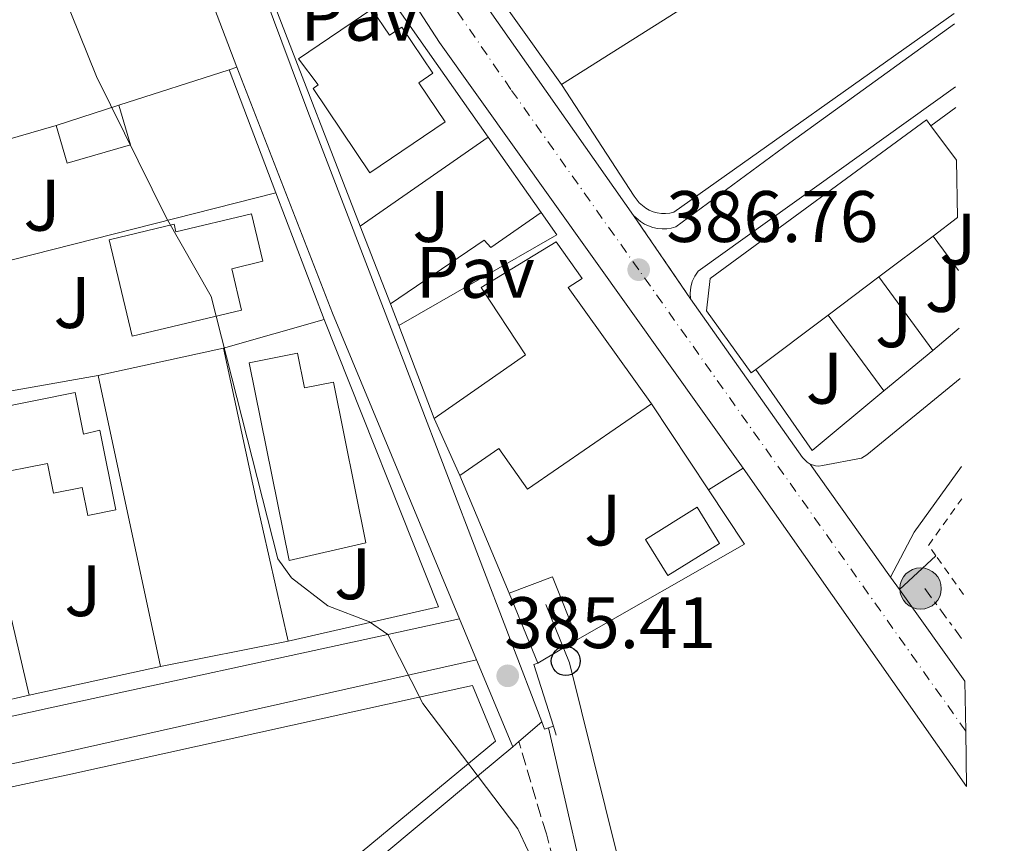
# Model space of a CAD drawing. Units: metres. Extents: x 607879 to 611346, y 4701508 to 4703908.
# Drawn here: x 611182 to 611317, y 4703333 to 4703446 of the extents above; entities that cross this region are included whole.
import ezdxf
from ezdxf.enums import TextEntityAlignment as Align

# ---------------------------------------------------------------- set-up
doc = ezdxf.new("R2010")
doc.units = ezdxf.units.M
doc.header["$MEASUREMENT"] = 0
for name, pattern in [('DGN Style 2', [1.7399219301090239, 1.043953158065414, -0.6959687720436097]), ('DGN Style 3', [2.435890702152634, 1.739921930109024, -0.6959687720436097]), ('DGN Style 4', [2.7856150101045474, 1.391937544087219, -0.6959687720436097, 0.001739921930109024, -0.6959687720436097]), ('DGN Style 5', [1.217945351076317, 0.5219765790327072, -0.6959687720436097]), ('DGN Style 7', [3.4798438602180486, 1.565929737098122, -0.6959687720436097, 0.5219765790327072, -0.6959687720436097])]:
    doc.linetypes.add(name, pattern=pattern)
for name, color, linetype, lineweight in [('Camino', 7, 'DGN Style 3', 0), ('Carretera', 9, 'Continuous', 0), ('Cierre de vial', 7, 'DGN Style 5', 0), ('Cota de punto acotado terreno', 7, 'Continuous', 0), ('Curva de nivel intermedia', 30, 'Continuous', 0), ('Edificio', 1, 'Continuous', 13), ('Eje de carretera', 7, 'DGN Style 4', 0), ('Línea  de muro-pared o tapia', 1, 'Continuous', 13), ('Línea blanca (vial)', 7, 'Continuous', 13), ('Línea de asfalto', 7, 'Continuous', 13), ('Línea de bordillo', 7, 'Continuous', 13), ('Línea de pavimento', 1, 'Continuous', 0), ('Línea eléctrica', 6, 'DGN Style 7', 0), ('Línea telefónica', 7, 'Continuous', 0), ('Margen derecho', 7, 'Continuous', 0), ('Pavimento', 7, 'Continuous', 0), ('Piscina', 1, 'Continuous', 0), ('Poste telefónico', 7, 'Continuous', 0), ('Poste tendido eléctrico', 7, 'Continuous', 0), ('Punto acotado terreno (símbolo)', 7, 'Continuous', 0), ('Tela metálica o alambrada', 7, 'DGN Style 2', 0), ('Transformador', 7, 'Continuous', 0), ('Valla', 7, 'DGN Style 2', 0), ('Zona ajardinada', 92, 'Continuous', 0)]:
    doc.layers.add(name, color=color, linetype=linetype, lineweight=lineweight)
doc.styles.add('Style-Arial', font='arial.ttf')

# ---------------------------------------------------------------- blocks, each defined once
blk = doc.blocks.new('5PATER')
at = {"layer": 'Punto acotado terreno (símbolo)', "linetype": 'Continuous', "lineweight": 0}
h = blk.add_hatch(color=51, dxfattribs=at)
edge = h.paths.add_edge_path()
edge.add_ellipse((0, 0), major_axis=(-0.1095731443231308, -0.1110710700762829), ratio=0.9994222409660317, start_angle=0, end_angle=360)
blk = doc.blocks.new('5PELE')
at = {"layer": 'Transformador', "linetype": 'Continuous', "lineweight": 0}
h = blk.add_hatch(color=9, dxfattribs=at)
edge = h.paths.add_edge_path()
edge.add_arc((-2.000000476837158e-05, 0), 0.2850000000000001, 0, 360)
at = {"layer": 'Transformador', "color": 252, "linetype": 'Continuous', "lineweight": 0}
blk.add_circle((-2.000000476837158e-05, 0), 0.2850000000000001, dxfattribs=at)
blk = doc.blocks.new('5PTT')
at = {"layer": 'Tela metálica o alambrada', "color": 7, "linetype": 'Continuous', "lineweight": 30}
blk.add_circle((2.382683753967285e-05, 4.306399822235108e-05), 0.1995000005932858, dxfattribs=at)
blk = doc.blocks.new('*U9')
at = {"layer": 'Carretera', "color": 9, "linetype": 'Continuous', "lineweight": 0}
blk.add_polyline3d([(611241.0199999996, 4703454.900000001, 387.3099999999977), (611266.2300000002, 4703418.99, 386.8399999999965), (611274.0700000012, 4703407.510000001, 386.8000000000029), (611289.4299999991, 4703385.7, 386.8000000000029), (611290.1000000018, 4703385.060000001, 386.7599999999948), (611290.5100000009, 4703384.79, 386.7599999999948), (611301.5700000006, 4703369.26, 386.6000000000058), (611302.7800000021, 4703367.57, 386.4600000000065), (611311.780000001, 4703354.930000001, 386.3300000000018), (611311.8900000005, 4703348.090000001, 386.3500000000058), (611312.0100000012, 4703340.470000001, 386.3899999999995), (611281.2999999998, 4703384.249999999, 386.6199999999953), (611239.550000001, 4703442.779999999, 387.0200000000041), (611222.6200000017, 4703468.910000001, 387.1300000000047)], dxfattribs=at)

msp = doc.modelspace()

# ---------------------------------------------------------------- linework, layer by layer
at = {"layer": 'Camino', "color": 7, "linetype": 'DGN Style 3', "lineweight": 0}
msp.add_polyline3d([(611317.1999999986, 4703014.83, 385.3000000000029), (611307.48, 4703041.84, 385.3500000000058), (611301.3700000012, 4703060.550000001, 385.5200000000042), (611299.6700000003, 4703065.770000001, 385.570000000007), (611285.64, 4703101.119999999, 385.479999999996), (611281.3799999976, 4703114.510000001, 385.4900000000052), (611277.6700000016, 4703128.980000001, 385.5200000000042), (611275.1700000004, 4703142.37, 385.5599999999977), (611268.9899999979, 4703194.160000001, 385.75), (611268.5000000006, 4703208.310000002, 385.3200000000069), (611268.6000000013, 4703244.230000001, 385.1699999999984), (611267.0399999989, 4703265.75, 385.1699999999984), (611262.9599999996, 4703292.640000001, 385.0899999999965), (611257.5899999985, 4703320.880000004, 385.3099999999977), (611254.2399999979, 4703333.970000002, 385.4199999999983), (611253.4600000001, 4703336.400000001, 385.3999999999942), (611250.4600000004, 4703346.650000002, 385.3300000000018)], dxfattribs=at)
at = {"layer": 'Cierre de vial', "color": 7, "linetype": 'DGN Style 5', "lineweight": 0, "extrusion": (0.00162271133565728, -0.00237611302642077, 0.9999958604388354), "elevation": -9797.108091676175, "flags": 128}
msp.add_lwpolyline([(611264.7974728034, 4703408.988501827), (611272.637527391, 4703397.508469422)], dxfattribs=at)
at = {"layer": 'Curva de nivel intermedia', "color": 30, "linetype": 'Continuous', "lineweight": 0, "elevation": 385, "flags": 128}
msp.add_lwpolyline([(611183.0300000019, 4703461.350000001), (611192.3800000015, 4703438.109999998), (611201.9400000013, 4703418.699999998), (611208.1300000006, 4703407.84), (611217.3000000016, 4703371.78), (611219.2100000004, 4703369.140000001), (611224.2000000017, 4703365.289999999), (611229.9200000013, 4703363.099999999), (611232.4299999992, 4703361.38), (611237.2599999995, 4703351.88), (611250.3100000008, 4703334.649999999), (611254.570000001, 4703325.569999999)], dxfattribs=at)
at = {"layer": 'Edificio', "color": 51, "linetype": 'Continuous', "lineweight": 13, "elevation": 387, "flags": 128}
msp.add_lwpolyline([(611186.8499999996, 4703431.359999999), (611195.4699999997, 4703434.140000001)], dxfattribs=at)
at = {"layer": 'Edificio', "color": 51, "linetype": 'Continuous', "lineweight": 13, "extrusion": (0.00407875217794708, -0.005426814339334065, 0.9999769564678964), "elevation": -22638.14742526365, "flags": 128}
msp.add_lwpolyline([(611300.4113653528, 4703377.725462002), (611303.9514990582, 4703373.015392644)], dxfattribs=at)
at = {"layer": 'Edificio', "color": 51, "linetype": 'Continuous', "lineweight": 13, "extrusion": (0.003801720422320377, 0.002871150049750844, 0.9999886516452186), "elevation": 16221.30894588441, "flags": 128}
msp.add_lwpolyline([(611304.8479761314, 4703391.502438022), (611301.4979243061, 4703388.972427595)], dxfattribs=at)
at = {"layer": 'Edificio', "color": 51, "linetype": 'Continuous', "lineweight": 13, "extrusion": (0.002565441394875031, 0.00193267837012801, 0.9999948416190791), "elevation": 11051.54198509401, "flags": 128}
msp.add_lwpolyline([(611304.389906924, 4703403.585116019), (611296.9298545098, 4703397.965105522)], dxfattribs=at)
at = {"layer": 'Edificio', "color": 51, "linetype": 'Continuous', "lineweight": 13, "extrusion": (0.002746118038400098, 0.002068453328865467, 0.9999940901508098), "elevation": 11800.59468483118, "flags": 128}
msp.add_lwpolyline([(611296.5655003475, 4703396.192769765), (611289.5954442451, 4703390.942758534)], dxfattribs=at)
at = {"layer": 'Edificio', "color": 51, "linetype": 'Continuous', "lineweight": 13, "extrusion": (0.002572428898527909, 0.001935150439954585, 0.9999948188877466), "elevation": 11067.442506545, "flags": 128}
msp.add_lwpolyline([(611289.9460803291, 4703392.679491452), (611280.0160102868, 4703385.209477466)], dxfattribs=at)
at = {"layer": 'Edificio', "color": 51, "linetype": 'Continuous', "lineweight": 13, "extrusion": (0.0447286196389157, -0.1001615243153437, 0.9939653010201231), "elevation": -443370.7472460894, "flags": 128}
msp.add_lwpolyline([(2475946.442017277, 4021012.628012765), (2475946.442017277, 4021021.288393818)], dxfattribs=at)
at = {"layer": 'Edificio', "color": 51, "linetype": 'Continuous', "lineweight": 13, "extrusion": (0.03775908320910637, 0.01493717792794182, 0.9991752260493436), "elevation": 93724.16507139991, "flags": 128}
msp.add_lwpolyline([(4148732.907135077, -2296631.939804085), (4148732.795926619, -2296638.342759081), (4148723.525948194, -2296638.342759081)], dxfattribs=at)
at = {"layer": 'Edificio', "color": 51, "linetype": 'Continuous', "lineweight": 13, "extrusion": (-0.00255674356150878, 0.006208314340239492, 0.999977459693674), "elevation": 28026.41512920765, "flags": 128}
msp.add_lwpolyline([(611252.0674687148, 4703274.053616974), (611248.097302715, 4703283.693802757)], dxfattribs=at)
at = {"layer": 'Edificio', "color": 51, "linetype": 'Continuous', "lineweight": 13, "extrusion": (0.04453893682655437, 0.02682179068701778, 0.9986475227279654), "elevation": 153765.82330057, "flags": 128}
msp.add_lwpolyline([(3713824.477471965, -2946031.672168566), (3713824.477471965, -2946025.32498809)], dxfattribs=at)
at = {"layer": 'Edificio', "color": 1, "linetype": 'Continuous', "lineweight": 13}
for points in [[(611230.2599999999, 4703447.34, 390.820000000007), (611232.6799999997, 4703443.76, 393.0800000000018), (611234.3499999996, 4703444.890000001, 390.1600000000035), (611238.6299999999, 4703438.550000001, 390.1999999999971), (611236.6799999997, 4703437.24, 390.3399999999965), (611240.3200000003, 4703431.859999999, 390.2700000000041), (611229.9800000006, 4703424.869999999, 390.3399999999965), (611222.1500000004, 4703436.449999999, 392.1999999999971), (611222.8700000001, 4703436.930000001, 391.4400000000023), (611220.1500000004, 4703440.51, 390.7799999999988)], [(611197.0700000003, 4703428.710000001, 387.070000000007), (611188.3600000005, 4703426.17, 387.070000000007), (611186.8499999996, 4703431.359999999, 387), (611195.4699999997, 4703434.140000001, 387)], [(611310.6399999997, 4703426.609999999, 393.1000000000058), (611310.7599999999, 4703418.689999999, 393.0599999999977), (611307.4100000003, 4703416.16, 393.0800000000018), (611299.9500000002, 4703410.539999999, 393.1100000000006), (611292.9800000006, 4703405.289999999, 393.1399999999995), (611283.0499999998, 4703397.82, 393.179999999993), (611282.4100000003, 4703397.34, 393.1900000000023), (611276.25, 4703405.850000001, 393.2200000000012), (611276.7699999996, 4703410.32, 393.3000000000029), (611306.4900000002, 4703432.130000001, 393.1499999999942), (611307.0999999996, 4703431.32, 393.1399999999995)], [(611213.6799999997, 4703419.230000001, 389.4799999999959), (611215.2599999999, 4703412.680000001, 389.5500000000029), (611210.9699999997, 4703411.640000001, 389.6199999999953), (611212.3399999999, 4703405.970000001, 389.7700000000041), (611197.2999999998, 4703402.369999999, 387.8399999999965), (611194.0999999996, 4703415.630000001, 387.8399999999965), (611203.04, 4703417.800000001, 387.8399999999965), (611203.2999999998, 4703416.720000001, 389.1900000000023)], [(611268.6799999997, 4703393.07, 391.4700000000012), (611251.6399999997, 4703381.34, 391.25), (611247.7000000002, 4703386.92, 390.7400000000052), (611242.3300000001, 4703383.210000001, 389.6100000000006), (611238.8200000003, 4703391.07, 390.5599999999977), (611251.3600000005, 4703399.83, 391.9100000000035), (611245.2599999999, 4703409.09, 389.8300000000018), (611255.5700000003, 4703415.34, 389.7200000000012), (611259.1600000003, 4703410.34, 390.7100000000065), (611257.2100000001, 4703409.060000001, 390.820000000007)], [(611220.0300000003, 4703400.060000001, 389.4400000000023), (611221, 4703395.279999999, 389.8800000000047), (611224.9600000001, 4703396.08, 390.1399999999995), (611229.4199999999, 4703373.970000001, 388.6399999999995), (611218.8499999996, 4703371.539999999, 388.75), (611213.3700000001, 4703398.710000001, 389.1499999999942)], [(611189.4699999997, 4703394.619999999, 386.1600000000035), (611190.6100000005, 4703388.9, 386.3000000000029), (611192.8600000005, 4703389.460000001, 386.1600000000035), (611195.0499999998, 4703378.5, 386.0500000000029), (611191.2000000002, 4703377.730000001, 386.0500000000029), (611190.4299999997, 4703381.58, 386.1199999999953), (611186.4900000002, 4703380.789999999, 386.1199999999953), (611185.6600000003, 4703384.9, 388.75), (611177.6600000003, 4703383.310000001, 388.8600000000006), (611176.6399999997, 4703388.42, 389.0800000000018), (611178.7300000006, 4703388.84, 386.4499999999971), (611178.0300000003, 4703392.34, 386.2599999999948)], [(611258.5, 4703360.680000001, 388.9900000000052), (611253.0700000003, 4703357.41, 389.320000000007), (611249.0999999996, 4703367.050000001, 389.25), (611255.0899999999, 4703369.300000001, 388.9900000000052)]]:
    msp.add_polyline3d(points, close=True, dxfattribs=at)
at = {"layer": 'Edificio', "color": 51, "linetype": 'Continuous', "lineweight": 13}
for points in [[(611232.6799999997, 4703443.76, 393.0800000000018), (611234.3499999996, 4703444.890000001, 390.1600000000035), (611238.6299999999, 4703438.550000001, 390.1999999999971), (611236.6799999997, 4703437.24, 390.3399999999965), (611240.3200000003, 4703431.859999999, 390.2700000000041), (611229.9800000006, 4703424.869999999, 390.3399999999965), (611222.1500000004, 4703436.449999999, 392.1999999999971), (611222.8700000001, 4703436.930000001, 391.4400000000023), (611220.1500000004, 4703440.51, 390.7799999999988), (611230.2599999999, 4703447.34, 390.820000000007), (611232.6799999997, 4703443.76, 393.0800000000018)], [(611195.4699999997, 4703434.140000001, 387), (611197.0700000003, 4703428.710000001, 387.070000000007), (611188.3600000005, 4703426.17, 387.070000000007), (611186.8499999996, 4703431.359999999, 387)], [(611283.0499999998, 4703397.82, 393.179999999993), (611282.4100000003, 4703397.34, 393.1900000000023), (611276.25, 4703405.850000001, 393.2200000000012), (611276.7699999996, 4703410.32, 393.3000000000029), (611306.4900000002, 4703432.130000001, 393.1499999999942), (611307.0999999996, 4703431.32, 393.1399999999995)], [(611197.2999999998, 4703402.369999999, 387.8399999999965), (611194.0999999996, 4703415.630000001, 387.8399999999965), (611203.04, 4703417.800000001, 387.8399999999965), (611203.2999999998, 4703416.720000001, 389.1900000000023), (611213.6799999997, 4703419.230000001, 389.4799999999959), (611215.2599999999, 4703412.680000001, 389.5500000000029), (611210.9699999997, 4703411.640000001, 389.6199999999953), (611212.3399999999, 4703405.970000001, 389.7700000000041), (611197.2999999998, 4703402.369999999, 387.8399999999965)], [(611238.8200000003, 4703391.07, 390.5599999999977), (611251.3600000005, 4703399.83, 391.9100000000035), (611245.2599999999, 4703409.09, 389.8300000000018), (611255.5700000003, 4703415.34, 389.7200000000012), (611259.1600000003, 4703410.34, 390.7100000000065), (611257.2100000001, 4703409.060000001, 390.820000000007), (611268.6799999997, 4703393.07, 391.4700000000012)], [(611221, 4703395.279999999, 389.8800000000047), (611224.9600000001, 4703396.08, 390.1399999999995), (611229.4199999999, 4703373.970000001, 388.6399999999995), (611218.8499999996, 4703371.539999999, 388.75), (611213.3700000001, 4703398.710000001, 389.1499999999942), (611220.0300000003, 4703400.060000001, 389.4400000000023), (611221, 4703395.279999999, 389.8800000000047)], [(611190.6100000005, 4703388.9, 386.3000000000029), (611192.8600000005, 4703389.460000001, 386.1600000000035), (611195.0499999998, 4703378.5, 386.0500000000029), (611191.2000000002, 4703377.730000001, 386.0500000000029), (611190.4299999997, 4703381.58, 386.1199999999953), (611186.4900000002, 4703380.789999999, 386.1199999999953), (611185.6600000003, 4703384.9, 388.75), (611177.6600000003, 4703383.310000001, 388.8600000000006), (611176.6399999997, 4703388.42, 389.0800000000018), (611178.7300000006, 4703388.84, 386.4499999999971), (611178.0300000003, 4703392.34, 386.2599999999948), (611189.4699999997, 4703394.619999999, 386.1600000000035), (611190.6100000005, 4703388.9, 386.3000000000029)], [(611268.6799999997, 4703393.07, 391.4700000000012), (611251.6399999997, 4703381.34, 391.25), (611247.7000000002, 4703386.92, 390.7400000000052), (611242.3300000001, 4703383.210000001, 389.6100000000006)]]:
    msp.add_polyline3d(points, dxfattribs=at)
at = {"layer": 'Eje de carretera', "color": 7, "linetype": 'DGN Style 4', "lineweight": 0}
msp.add_polyline3d([(611311.8899999999, 4703348.090000002, 386.3500000000058), (611266.9299999992, 4703411.53, 386.7599999999949), (611249.3500000018, 4703436.33, 387.0299999999988), (611188.5300000003, 4703524.640000002, 387.4600000000065), (611157.9100000006, 4703572.510000001, 387.8300000000019), (611129.4099999998, 4703622.42, 387.9600000000063), (611109.6499999985, 4703663.400000001, 387.1699999999983), (611068.9400000015, 4703680.540000001, 387.4600000000065), (611049.1299999988, 4703690.010000002, 386.8399999999965), (611041.4100000008, 4703692.220000003, 385.679999999993)], dxfattribs=at)
at = {"layer": 'Línea  de muro-pared o tapia', "color": 1, "linetype": 'Continuous', "lineweight": 13, "extrusion": (0.004272697618012748, -0.006004709223203968, 0.9999728433923644), "elevation": -25242.58868740536, "flags": 128}
msp.add_lwpolyline([(611249.0603551745, 4703370.2099705), (611234.8997153322, 4703390.110329273)], dxfattribs=at)
at = {"layer": 'Línea  de muro-pared o tapia', "color": 1, "linetype": 'Continuous', "lineweight": 13, "extrusion": (-0.05470926904677618, -0.03459037655696554, 0.9979030021650477), "elevation": -195747.3766110164, "flags": 128}
msp.add_lwpolyline([(-3648827.024791463, 3023889.780361158), (-3648827.024791463, 3023854.864540961)], dxfattribs=at)
at = {"layer": 'Línea  de muro-pared o tapia', "color": 1, "linetype": 'Continuous', "lineweight": 13, "extrusion": (0.03649319013452293, 0.01212513321610221, 0.999260340561106), "elevation": 79724.8897155865, "flags": 128}
msp.add_lwpolyline([(4270800.121624812, -2061546.19791467), (4270800.446946016, -2061549.058415696), (4270772.604808084, -2061557.379873225)], dxfattribs=at)
at = {"layer": 'Línea  de muro-pared o tapia', "color": 1, "linetype": 'Continuous', "lineweight": 13, "extrusion": (-0.04130541616634353, -0.02264008534554693, 0.9988900285471228), "elevation": -131344.3590446793, "flags": 128}
msp.add_lwpolyline([(-3830703.053499256, 2793599.750928703), (-3830735.133561803, 2793603.996925286), (-3830735.079151141, 2793604.846124602)], dxfattribs=at)
at = {"layer": 'Línea  de muro-pared o tapia', "color": 1, "linetype": 'Continuous', "lineweight": 13, "flags": 128}
for points, elevation in [([(611211.6799999997, 4703439.359999999), (611210.5999999996, 4703439.01)], 388.1900000000023), ([(611310.8799999999, 4703411.41), (611307.4100000003, 4703416.16)], 388.2400000000052), ([(611307.3499999996, 4703400.430000001), (611299.9500000002, 4703410.539999999)], 388.1900000000023), ([(611300.6200000001, 4703394.850000001), (611292.9800000006, 4703405.289999999)], 388.1499999999942), ([(611173.6399999997, 4703393.65), (611183.1299999999, 4703353.02)], 383.179999999993), ([(611268.6799999997, 4703393.07), (611276.5199999996, 4703381.25)], 388.8399999999965)]:
    msp.add_lwpolyline(points, dxfattribs=dict(at, elevation=elevation))
at = {"layer": 'Línea  de muro-pared o tapia', "color": 1, "linetype": 'Continuous', "lineweight": 13, "extrusion": (-0.05440994037940407, -0.01751331193706917, 0.998365084672388), "elevation": -115241.7705412014, "flags": 128}
msp.add_lwpolyline([(-4289950.367688344, 2019644.088858559), (-4289950.367688344, 2019628.168371758)], dxfattribs=at)
at = {"layer": 'Línea  de muro-pared o tapia', "color": 1, "linetype": 'Continuous', "lineweight": 13, "extrusion": (0.002952898289192889, -0.007756524432588296, 0.9999655577670765), "elevation": -34289.32023330775, "flags": 128}
msp.add_lwpolyline([(611206.7887552755, 4703314.530512606), (611213.219170189, 4703297.6400045)], dxfattribs=at)
at = {"layer": 'Línea  de muro-pared o tapia', "color": 1, "linetype": 'Continuous', "lineweight": 13, "extrusion": (-0.04505811799587603, -0.01304539796777406, 0.9988991859014263), "elevation": -88511.71777119135, "flags": 128}
msp.add_lwpolyline([(-4347915.002028853, 1893044.342748604), (-4347915.002028853, 1893027.927846838)], dxfattribs=at)
at = {"layer": 'Línea  de muro-pared o tapia', "color": 1, "linetype": 'Continuous', "lineweight": 13, "extrusion": (0.006345402369942335, -0.009051144783344373, 0.9999389044571045), "elevation": -38303.70408034445, "flags": 128}
msp.add_lwpolyline([(611231.463867466, 4703275.715324513), (611238.7346094847, 4703265.344899716)], dxfattribs=at)
at = {"layer": 'Línea  de muro-pared o tapia', "color": 1, "linetype": 'Continuous', "lineweight": 13, "extrusion": (-0.07666162754787467, -0.01952053397079183, 0.9968660610208405), "elevation": -138283.3796708934, "flags": 128}
msp.add_lwpolyline([(-4407155.395091132, 1747410.513801203), (-4407155.395091132, 1747462.468171568)], dxfattribs=at)
at = {"layer": 'Línea  de muro-pared o tapia', "color": 1, "linetype": 'Continuous', "lineweight": 13, "extrusion": (0.002862844320449013, -0.007514966341610397, 0.9999676641788381), "elevation": -33208.21226688065, "flags": 128}
msp.add_lwpolyline([(611213.414193942, 4703305.372202592), (611220.0545961685, 4703287.941710395)], dxfattribs=at)
at = {"layer": 'Línea  de muro-pared o tapia', "color": 1, "linetype": 'Continuous', "lineweight": 13, "extrusion": (0.002047695749348911, -0.01480255555570837, 0.9998883394115257), "elevation": -67982.00889601273, "flags": 128}
msp.add_lwpolyline([(611251.4315661917, 4702928.343366784), (611253.5816640796, 4702925.26302929), (611231.871996314, 4702912.801663975)], dxfattribs=at)
at = {"layer": 'Línea  de muro-pared o tapia', "color": 1, "linetype": 'Continuous', "lineweight": 13, "extrusion": (0.00220876654716647, -0.005697977470026934, 0.9999813270272057), "elevation": -25061.01281425981, "flags": 128}
msp.add_lwpolyline([(611230.4401058116, 4703340.375085269), (611226.2999612949, 4703351.055258647)], dxfattribs=at)
at = {"layer": 'Línea  de muro-pared o tapia', "color": 1, "linetype": 'Continuous', "lineweight": 13, "extrusion": (0.002268682405194606, -0.005828166867558871, 0.9999804425843078), "elevation": -25636.72432133337, "flags": 128}
msp.add_lwpolyline([(611231.4948570793, 4703334.305893363), (611230.33481469, 4703337.285943976)], dxfattribs=at)
at = {"layer": 'Línea  de muro-pared o tapia', "color": 1, "linetype": 'Continuous', "lineweight": 13, "extrusion": (-0.07265037061938738, -0.02086989661665277, 0.9971390931380015), "elevation": -142178.4155005846, "flags": 128}
msp.add_lwpolyline([(-4351822.03929917, 1880687.69328763), (-4351822.03929917, 1880702.113460999)], dxfattribs=at)
at = {"layer": 'Línea  de muro-pared o tapia', "color": 1, "linetype": 'Continuous', "lineweight": 13, "extrusion": (-0.05616069901159509, -0.07097109297256793, 0.9958961190047927), "elevation": -367746.2219556338, "flags": 128}
msp.add_lwpolyline([(-2439317.699920398, 4050938.419457068), (-2439280.83504487, 4050917.094362642), (-2439294.119667083, 4050900.520455056)], dxfattribs=at)
at = {"layer": 'Línea  de muro-pared o tapia', "color": 1, "linetype": 'Continuous', "lineweight": 13, "extrusion": (-0.003910577597432458, 0.01025422503454509, 0.9999397773125116), "elevation": 46228.23019926914, "flags": 128}
msp.add_lwpolyline([(611235.6667518157, 4703164.308645044), (611230.7962024398, 4703177.079316474)], dxfattribs=at)
at = {"layer": 'Línea  de muro-pared o tapia', "color": 1, "linetype": 'Continuous', "lineweight": 13, "extrusion": (-0.004850326778348644, -0.004028686723801085, 0.9999801218091412), "elevation": -21525.38499508256, "flags": 128}
msp.add_lwpolyline([(611305.7020996384, 4703354.919592112), (611302.0419971803, 4703351.879567442)], dxfattribs=at)
at = {"layer": 'Línea  de muro-pared o tapia', "color": 1, "linetype": 'Continuous', "lineweight": 13, "extrusion": (-0.09649521191307807, -0.02087744434601679, 0.9951144689910952), "elevation": -156788.9004913202, "flags": 128}
msp.add_lwpolyline([(-4467787.265912102, 1584250.658981774), (-4467787.265912102, 1584232.933491654)], dxfattribs=at)
at = {"layer": 'Línea  de muro-pared o tapia', "color": 1, "linetype": 'Continuous', "lineweight": 13, "extrusion": (0.9750754565658043, 0.2113946928531208, 0.06738054494082829), "elevation": 1590275.736910597, "flags": 128}
msp.add_lwpolyline([(4467075.054453352, -107012.3876107103), (4467094.796726917, -107010.0021894795), (4467116.283990417, -107010.0422805926)], dxfattribs=at)
at = {"layer": 'Línea  de muro-pared o tapia', "color": 1, "linetype": 'Continuous', "lineweight": 13, "extrusion": (-0.003522172548159972, -0.002920315426467334, 0.9999895329743962), "elevation": -15500.35686243518, "flags": 128}
msp.add_lwpolyline([(611304.9253862624, 4703375.219872992), (611298.195287121, 4703369.639849199)], dxfattribs=at)
at = {"layer": 'Línea  de muro-pared o tapia', "color": 1, "linetype": 'Continuous', "lineweight": 13, "extrusion": (4.340778403759154e-05, -0.009843727840114225, 0.9999515483952082), "elevation": -45884.27242919026, "flags": 128}
msp.add_lwpolyline([(611300.6025744793, 4703171.049463866), (611290.7625779615, 4703162.879068006), (611283.0325731932, 4703174.019607771)], dxfattribs=at)
at = {"layer": 'Línea  de muro-pared o tapia', "color": 1, "linetype": 'Continuous', "lineweight": 13, "extrusion": (-0.04698585349646225, -0.008272680583651678, 0.998861297842283), "elevation": -67242.49584522498, "flags": 128}
msp.add_lwpolyline([(-4526166.255995559, 1415908.637646802), (-4526166.255995559, 1415889.353899758)], dxfattribs=at)
at = {"layer": 'Línea  de muro-pared o tapia', "color": 1, "linetype": 'Continuous', "lineweight": 13, "extrusion": (-0.0005113820395130813, 0.002388637461250068, 0.9999970164452935), "elevation": 11305.85617721774, "flags": 128}
msp.add_lwpolyline([(611192.7263004119, 4703383.402213658), (611201.296350429, 4703343.372099461)], dxfattribs=at)
at = {"layer": 'Línea  de muro-pared o tapia', "color": 1, "linetype": 'Continuous', "lineweight": 13, "extrusion": (0.004851423145665866, -0.01158035421558085, 0.9999211764382748), "elevation": -51112.08908914966, "flags": 128}
msp.add_lwpolyline([(611240.0175648323, 4703090.51752208), (611233.2465771297, 4703106.678605754)], dxfattribs=at)
at = {"layer": 'Línea  de muro-pared o tapia', "color": 1, "linetype": 'Continuous', "lineweight": 13, "extrusion": (0.006946616310921414, 0.004609349964727786, 0.9999652486035361), "elevation": 26314.6601303711, "flags": 128}
msp.add_lwpolyline([(611259.0696373368, 4703309.920300782), (611264.0195179008, 4703302.460221531), (611241.0485438618, 4703289.350082261)], dxfattribs=at)
at = {"layer": 'Línea  de muro-pared o tapia', "color": 1, "linetype": 'Continuous', "lineweight": 13, "extrusion": (-0.01110449846564694, -0.002423918225598637, 0.9999354052808922), "elevation": -17803.86001380499, "flags": 128}
msp.add_lwpolyline([(611167.7569618826, 4703327.62183702), (611149.7057428437, 4703323.681825444)], dxfattribs=at)
at = {"layer": 'Línea  de muro-pared o tapia', "color": 1, "linetype": 'Continuous', "lineweight": 13, "extrusion": (0.1734183170537946, 0.05185874672831571, 0.9834819559595378), "elevation": 350292.3922700397, "flags": 128}
msp.add_lwpolyline([(4331055.649846551, -1901150.945808713), (4331064.528755844, -1901150.780068529), (4331064.537903659, -1901151.387782538)], dxfattribs=at)
at = {"layer": 'Línea  de muro-pared o tapia', "color": 1, "linetype": 'Continuous', "lineweight": 13, "extrusion": (-0.01957193520374841, -0.004542483526902591, 0.9997981322225943), "elevation": -32943.83758423664, "flags": 128}
msp.add_lwpolyline([(-4443396.883018604, 1658376.748363412), (-4443396.883018604, 1658358.83092498)], dxfattribs=at)
at = {"layer": 'Línea  de muro-pared o tapia', "color": 1, "linetype": 'Continuous', "lineweight": 13, "extrusion": (0.002288787800336736, -0.007209681577008735, 0.9999713905617317), "elevation": -32124.47458019789, "flags": 128}
msp.add_lwpolyline([(611253.1150527971, 4703238.140359242), (611252.7150309571, 4703239.400391989)], dxfattribs=at)
at = {"layer": 'Línea  de muro-pared o tapia', "color": 1, "linetype": 'Continuous', "lineweight": 13}
msp.add_polyline3d([(611155.6200000001, 4703461.92, 385.9600000000065), (611194.5999999996, 4703476.980000001, 388.2599999999948), (611198.7699999996, 4703473.41, 388.1100000000006), (611211.6799999997, 4703439.359999999, 388.1900000000023)], dxfattribs=at)
at = {"layer": 'Línea blanca (vial)', "color": 7, "linetype": 'Continuous', "lineweight": 13, "extrusion": (0.0020403099780673, -0.002908654211413619, 0.999993688413018), "elevation": -12046.73751079633, "flags": 128}
msp.add_lwpolyline([(611279.2389008376, 4703369.106132965), (611309.9492245781, 4703325.32594777)], dxfattribs=at)
at = {"layer": 'Línea blanca (vial)', "color": 7, "linetype": 'Continuous', "lineweight": 13, "extrusion": (-0.006389079433997116, 0.008971284232676085, 0.9999393460221488), "elevation": 38676.18474500641, "flags": 128}
msp.add_lwpolyline([(611291.5622181573, 4703211.555262152), (611280.501102154, 4703227.085887148)], dxfattribs=at)
at = {"layer": 'Línea blanca (vial)', "color": 7, "linetype": 'Continuous', "lineweight": 13, "extrusion": (0.06951885031145562, -0.09709657589621781, 0.9928440886667975), "elevation": -413800.2344568616, "flags": 128}
msp.add_lwpolyline([(3235096.023772688, 3443585.459889642), (3235096.023772688, 3443587.553379552)], dxfattribs=at)
at = {"layer": 'Línea blanca (vial)', "color": 7, "linetype": 'Continuous', "lineweight": 13, "extrusion": (0.0007476020664310769, -0.001049965569051197, 0.9999991693313821), "elevation": -4095.013106477752, "flags": 128}
msp.add_lwpolyline([(611311.3203447408, 4703353.222931376), (611302.3203323049, 4703365.862938344)], dxfattribs=at)
at = {"layer": 'Línea de asfalto', "color": 7, "linetype": 'Continuous', "lineweight": 13, "extrusion": (-0.02543435422500686, -0.0218928618415155, 0.9994367394815669), "elevation": -118131.3661622188, "flags": 128}
msp.add_lwpolyline([(-3165907.522083871, 3529613.509343065), (-3165907.522083872, 3529617.681105282)], dxfattribs=at)
at = {"layer": 'Línea de asfalto', "color": 7, "linetype": 'Continuous', "lineweight": 13, "extrusion": (-0.02738182086158102, -0.02319401299980123, 0.9993559294101724), "elevation": -125441.552119671, "flags": 128}
msp.add_lwpolyline([(-3193789.887797673, 3504148.932483356), (-3193789.887797673, 3504150.047158198)], dxfattribs=at)
at = {"layer": 'Línea de bordillo', "color": 7, "linetype": 'Continuous', "lineweight": 13, "extrusion": (0.2638259027842269, 0.09626777586284842, 0.9597543479195644), "elevation": 614414.0356240836, "flags": 128}
msp.add_lwpolyline([(4208964.193521351, -2098341.604888962), (4208927.949959935, -2098342.388250742), (4208882.452298487, -2098344.489084605)], dxfattribs=at)
at = {"layer": 'Línea de bordillo', "color": 7, "linetype": 'Continuous', "lineweight": 13, "flags": 128}
for points, elevation in [([(611307.1, 4703431.32), (611310.5199999998, 4703433.830000001)], 387.3399999999966), ([(611281.2999999992, 4703384.25), (611276.5199999983, 4703381.25)], 386.6199999999955)]:
    msp.add_lwpolyline(points, dxfattribs=dict(at, elevation=elevation))
at = {"layer": 'Línea de bordillo', "color": 7, "linetype": 'Continuous', "lineweight": 13, "extrusion": (0.126903108214694, -0.09100565437287275, 0.9877315282998791), "elevation": -350075.2709651913, "flags": 128}
msp.add_lwpolyline([(4178391.545566137, 2216723.607366747), (4178398.445417995, 2216724.567910525), (4178409.581961444, 2216724.567910525)], dxfattribs=at)
at = {"layer": 'Línea de bordillo', "color": 7, "linetype": 'Continuous', "lineweight": 13, "extrusion": (-0.03870829987292569, -0.03584388566983268, 0.9986074721235745), "elevation": -191863.5389199952, "flags": 128}
msp.add_lwpolyline([(-3035676.811881557, 3639129.302386602), (-3035676.811881557, 3639122.47842148)], dxfattribs=at)
at = {"layer": 'Línea de bordillo', "color": 7, "linetype": 'Continuous', "lineweight": 13, "extrusion": (0.00502026801285683, -0.01207000607950256, 0.9999145522805036), "elevation": -53315.39906748303, "flags": 128}
msp.add_lwpolyline([(611232.6599738965, 4703062.598234605), (611235.0103459281, 4703056.947822999)], dxfattribs=at)
at = {"layer": 'Línea de bordillo', "color": 7, "linetype": 'Continuous', "lineweight": 13, "extrusion": (-0.04595767185746288, -0.009160128217802642, 0.9989013887508994), "elevation": -70789.78725162311, "flags": 128}
msp.add_lwpolyline([(-4493153.608117691, 1517151.136939152), (-4493153.608117692, 1517133.211839432)], dxfattribs=at)
at = {"layer": 'Línea de bordillo', "color": 7, "linetype": 'Continuous', "lineweight": 13, "extrusion": (0.005043676088209504, -0.01214142993814949, 0.999913569770195), "elevation": -53637.02335316606, "flags": 128}
msp.add_lwpolyline([(611234.9292952899, 4703053.301319441), (611239.8900896804, 4703041.36043928)], dxfattribs=at)
at = {"layer": 'Línea de bordillo', "color": 7, "linetype": 'Continuous', "lineweight": 13, "extrusion": (-0.205978195811518, -0.09677910486756668, 0.9737591014780116), "elevation": -580715.5827187747, "flags": 128}
msp.add_lwpolyline([(-3996949.19942563, 2486420.368114435), (-3996949.261894977, 2486419.7968898), (-3996950.337616586, 2486419.884770513)], dxfattribs=at)
at = {"layer": 'Línea de bordillo', "color": 7, "linetype": 'Continuous', "lineweight": 13, "extrusion": (-0.2207160181432987, -0.0757681855269006, 0.9723906732362916), "elevation": -490902.9941055182, "flags": 128}
msp.add_lwpolyline([(-4250065.85674045, 2047212.051614639), (-4250065.85674045, 2047211.323123048)], dxfattribs=at)
at = {"layer": 'Línea de bordillo', "color": 7, "linetype": 'Continuous', "lineweight": 13, "extrusion": (0.6370743429835387, -0.7692116441999397, 0.04949472637885918), "elevation": -3228437.936200076, "flags": 128}
msp.add_lwpolyline([(3470815.219022524, 160372.617394558), (3470809.241019615, 160372.2068113315), (3470771.767396024, 160369.6237254721), (3470727.862323393, 160367.9216393698)], dxfattribs=at)
at = {"layer": 'Línea de bordillo', "color": 7, "linetype": 'Continuous', "lineweight": 13}
for points in [[(611253.620000001, 4703349.37, 385.3899999999994), (611231.829999998, 4703406.17, 386.0500000000029), (611221.4400000012, 4703433.300000001, 386.3600000000007), (611201.5599999991, 4703486.619999999, 386.7599999999949), (611201.5100000022, 4703487.140000002, 386.770000000004), (611201.89, 4703488.270000001, 386.9400000000023), (611206.499999999, 4703490.710000002, 387.3099999999977), (611207.2800000012, 4703490.689999999, 387.3800000000047)], [(611207.2800000012, 4703490.689999999, 387.3800000000047), (611207.8999999982, 4703490.210000001, 387.3099999999977), (611222.6200000013, 4703468.910000003, 387.1300000000047), (611239.5500000005, 4703442.78, 387.0200000000042), (611281.2999999992, 4703384.25, 386.6199999999955)], [(611266.2299999996, 4703418.989999999, 386.8399999999965), (611241.0199999991, 4703454.900000001, 387.3099999999977), (611240.9499999997, 4703455.36, 387.3099999999977), (611241.0199999991, 4703455.810000001, 387.3099999999977), (611241.219999998, 4703456.230000001, 387.2899999999937), (611241.5199999998, 4703456.570000002, 387.2700000000042), (611242.1400000011, 4703456.890000002, 387.2400000000052)], [(611310.3200000009, 4703446.75, 387.6399999999995), (611271.7500000006, 4703419.449999999, 386.9799999999959), (611271.1900000018, 4703419.32, 386.9799999999959), (611270.6199999995, 4703419.250000001, 386.9799999999959), (611270.0499999997, 4703419.26, 386.9799999999959), (611269.4799999996, 4703419.34, 386.9799999999959), (611268.9299999998, 4703419.480000001, 386.9799999999959), (611268.3900000011, 4703419.7, 386.9799999999959), (611267.8900000004, 4703419.970000001, 386.9799999999959), (611266.9999999986, 4703420.699999999, 386.9799999999959), (611266.3199999991, 4703421.62, 386.9799999999959), (611256.300000001, 4703436.990000002, 387.2700000000042)], [(611242.2999999998, 4703363.520000001, 385.6600000000035), (611232.4299999992, 4703361.380000002, 385), (611185.989999999, 4703351.300000001, 381.8899999999995), (611104.379999998, 4703333.290000002, 379.6199999999954), (611103.4400000015, 4703333.450000001, 379.679999999993), (611103.6799999984, 4703370.960000002, 379.8999999999942), (611104.0399999983, 4703380.210000001, 380.0000000000001), (611105.1999999983, 4703409.76, 380.3300000000017), (611108.2600000005, 4703442.810000001, 380.820000000007), (611108.5599999977, 4703443.630000002, 380.820000000007), (611109.120000001, 4703444.330000003, 380.820000000007), (611111.469999998, 4703444.720000001, 380.820000000007)], [(611310.3399999987, 4703445.330000001, 387.3300000000017), (611287.7199999987, 4703428.970000002, 387.0500000000029), (611272.03, 4703417.410000001, 386.8000000000029), (611271.4099999988, 4703417.25, 386.8099999999978), (611270.7800000005, 4703417.160000001, 386.8099999999978), (611270.1499999979, 4703417.150000002, 386.820000000007), (611269.5199999999, 4703417.210000002, 386.8300000000019), (611268.8899999995, 4703417.34, 386.8300000000019), (611268.2899999983, 4703417.540000001, 386.8300000000019), (611267.7199999985, 4703417.810000001, 386.8399999999965), (611267.1799999997, 4703418.140000002, 386.8399999999965), (611266.2299999996, 4703418.989999999, 386.8399999999965)], [(611274.0700000006, 4703407.510000002, 386.8000000000029), (611274.0100000004, 4703408.32, 386.820000000007), (611274.0799999974, 4703409.130000002, 386.8399999999965), (611274.2899999998, 4703409.91, 386.8500000000059), (611274.6299999995, 4703410.650000002, 386.8600000000005), (611275.0900000001, 4703411.32, 386.8699999999953), (611310.4799999995, 4703436.670000002, 387.2799999999988)], [(611290.5100000005, 4703384.790000001, 386.7599999999949), (611290.1000000014, 4703385.060000001, 386.7599999999949), (611289.4299999987, 4703385.7, 386.8000000000029), (611274.0700000006, 4703407.510000002, 386.8000000000029)], [(611311.120000001, 4703396.560000001, 386.8500000000059), (611298.3099999991, 4703386.09, 386.6499999999942), (611297.5799999981, 4703385.62, 386.6900000000024), (611292.2100000014, 4703384.600000001, 386.7200000000012), (611291.7199999974, 4703384.520000001, 386.7400000000054), (611291.219999999, 4703384.550000002, 386.75), (611290.5100000005, 4703384.790000001, 386.7599999999949)], [(611100.8999999978, 4703260.840000001, 379.0399999999937), (611102.239999999, 4703325.560000001, 379.4400000000024), (611102.5399999984, 4703326.170000001, 379.4700000000012), (611103.0899999985, 4703326.570000002, 379.4700000000012), (611188.0799999988, 4703345.160000001, 381.7500000000001), (611244.649999999, 4703357.87, 385.5800000000017)], [(611172.1799999999, 4703284.470000002, 380.1100000000007), (611210.2899999976, 4703316.119999999, 382.3399999999965), (611247.2300000007, 4703346.689999999, 385.479999999996), (611244.1000000014, 4703354.350000001, 385.4400000000023), (611236.7499999999, 4703352.730000001, 385), (611188.8700000001, 4703342.170000001, 382.1100000000006), (611143.489999997, 4703332.410000003, 380.6100000000005)]]:
    msp.add_polyline3d(points, dxfattribs=at)
at = {"layer": 'Línea de pavimento', "color": 1, "linetype": 'Continuous', "lineweight": 0, "extrusion": (-0.007273520254814083, -0.005065413480525223, 0.9999607179731483), "elevation": -27883.28358788645, "flags": 128}
msp.add_lwpolyline([(611215.2979737443, 4703336.600104691), (611232.8888904211, 4703348.850261852)], dxfattribs=at)
at = {"layer": 'Línea de pavimento', "color": 1, "linetype": 'Continuous', "lineweight": 0}
msp.add_polyline3d([(611232.79, 4703406.82, 387.4600000000065), (611245.6799999997, 4703415.58, 387.4600000000065), (611246.6200000001, 4703414.560000001, 387.3800000000047), (611253.5099999999, 4703419.380000001, 387.5299999999988)], dxfattribs=at)
at = {"layer": 'Línea eléctrica', "color": 6, "linetype": 'DGN Style 7', "lineweight": 0, "extrusion": (0.009700984658443487, -0.01318476367855793, 0.9998660174760402), "elevation": -55695.98040359094, "flags": 128}
msp.add_lwpolyline([(611273.7489495581, 4703042.1431318), (611279.180149275, 4703034.762490255)], dxfattribs=at)
at = {"layer": 'Línea telefónica', "color": 7, "linetype": 'Continuous', "lineweight": 0}
msp.add_polyline3d([(611254.149999999, 4703365.480000001, 385.7400000000052), (611257.399999999, 4703357.470000001, 385.7700000000041), (611268.8299999975, 4703311.500000001, 385.4199999999983), (611312.7600000021, 4703293.720000001, 386.1000000000058)], dxfattribs=at)
at = {"layer": 'Margen derecho', "color": 7, "linetype": 'Continuous', "lineweight": 0}
msp.add_polyline3d([(611275.1299999979, 4703193.350000001, 386.1399999999994), (611273.6700000007, 4703194.520000001, 385.75), (611273.1799999989, 4703208.390000001, 385.3200000000069), (611272.8099999978, 4703247.710000002, 385.1699999999984), (611269.8299999983, 4703273.87, 385.0599999999978), (611265.4499999996, 4703300.790000003, 385.3000000000029), (611256.8099999984, 4703338.560000001, 385.3399999999966), (611254.5300000008, 4703348.540000001, 385.3500000000058)], dxfattribs=at)
at = {"layer": 'Piscina', "color": 1, "linetype": 'Continuous', "lineweight": 0, "extrusion": (0.01037698281443098, -0.007637165142433892, 0.9999169925230076), "elevation": -29190.16340251795, "flags": 128}
msp.add_lwpolyline([(611241.1084993245, 4703288.104578074), (611234.0084665364, 4703283.704449169), (611230.9279059705, 4703288.674594698), (611238.0279387586, 4703293.084723313), (611241.1084993245, 4703288.104578074)], close=True, dxfattribs=at)
at = {"layer": 'Piscina', "color": 4, "linetype": 'Continuous', "lineweight": 0, "extrusion": (0.01037698281443098, -0.007637165142433892, 0.9999169925230076), "elevation": -29190.16340251796, "flags": 128}
msp.add_lwpolyline([(611230.9279059705, 4703288.674594698), (611238.0279387586, 4703293.084723313), (611241.1084993245, 4703288.104578074), (611234.0084665364, 4703283.704449169), (611230.9279059705, 4703288.674594698)], dxfattribs=at)
at = {"layer": 'Valla', "color": 7, "linetype": 'DGN Style 2', "lineweight": 0, "extrusion": (-0.008665441079595031, -0.00622447176430911, 0.9999430814212135), "elevation": -34186.27103308364, "flags": 128}
msp.add_lwpolyline([(611288.1808465546, 4703250.520887471), (611287.1608848522, 4703251.94091498), (611291.7814046334, 4703258.361039352)], dxfattribs=at)
at = {"layer": 'Valla', "color": 7, "linetype": 'DGN Style 2', "lineweight": 0, "elevation": 387.0099999999948, "flags": 128}
msp.add_lwpolyline([(611311.5899999999, 4703366.859999999), (611307.7800000003, 4703372.199999999)], dxfattribs=at)

# ---------------------------------------------------------------- block references
at = {"layer": 'Carretera', "color": 9, "linetype": 'Continuous', "lineweight": 0}
msp.add_blockref('*U9', (0, 0), dxfattribs=at)
at = {"layer": 'Poste telefónico', "color": 7, "linetype": 'Continuous', "lineweight": 0, "xscale": 10, "yscale": 10, "zscale": 10}
msp.add_blockref('5PTT', (611256.8999999983, 4703357.720000001, 385.75), dxfattribs=at)
at = {"layer": 'Poste tendido eléctrico', "color": 7, "linetype": 'Continuous', "lineweight": 0, "xscale": 10, "yscale": 10, "zscale": 10}
msp.add_blockref('5PELE', (611305.6900000023, 4703367.680000001, 386.570000000007), dxfattribs=at)
at = {"layer": 'Punto acotado terreno (símbolo)', "color": 7, "linetype": 'Continuous', "lineweight": 0, "xscale": 10, "yscale": 10, "zscale": 10}
for p in [(611266.9299999992, 4703411.53, 386.7599999999952), (611248.9200000004, 4703355.680000001, 385.410000000004)]:
    msp.add_blockref('5PATER', p, dxfattribs=at)

# ---------------------------------------------------------------- texts
at = {"layer": 'Cota de punto acotado terreno', "color": 7, "linetype": 'Continuous', "lineweight": 0, "style": 'Style-Arial'}
for s, p in [('386.76', (611270.7299999996, 4703415.340000001, 386.7599999999948)), ('385.41', (611248.4299999992, 4703359.49, 385.4100000000035))]:
    msp.add_text(s, height=7.000000000000002, dxfattribs=at).set_placement(p)
at = {"layer": 'Pavimento', "color": 7, "linetype": 'Continuous', "lineweight": 0, "style": 'Style-Arial'}
for p in [(611228.5857062566, 4703446.52001, 386.75), (611244.4557062563, 4703411.170010001, 387.3600000000006)]:
    msp.add_text('Pav', height=7.000000000000002, dxfattribs=at).set_placement(p, align=Align.MIDDLE_CENTER)
at = {"layer": 'Zona ajardinada', "color": 92, "linetype": 'Continuous', "lineweight": 0, "style": 'Style-Arial'}
for p in [(611184.8869051357, 4703420.390010001, 384.1999999999971), (611238.3669051348, 4703418.84001, 387.3600000000006), (611310.8169051337, 4703415.720010002, 387.0599999999977), (611308.8169051354, 4703409.220010002, 386.9799999999959), (611189.0269051353, 4703407.010010001, 384.0800000000018), (611301.9769051336, 4703404.37001, 386.8800000000047), (611292.456905136, 4703396.60001, 386.8500000000058), (611261.9869051361, 4703377.110009999, 386.0899999999965), (611227.6069051368, 4703369.710010001, 385.2899999999936), (611190.5069051351, 4703367.39001, 382.6199999999953)]:
    msp.add_text('J', height=7.000000000000002, dxfattribs=at).set_placement(p, align=Align.MIDDLE_CENTER)

doc.saveas('drawing.dxf')
